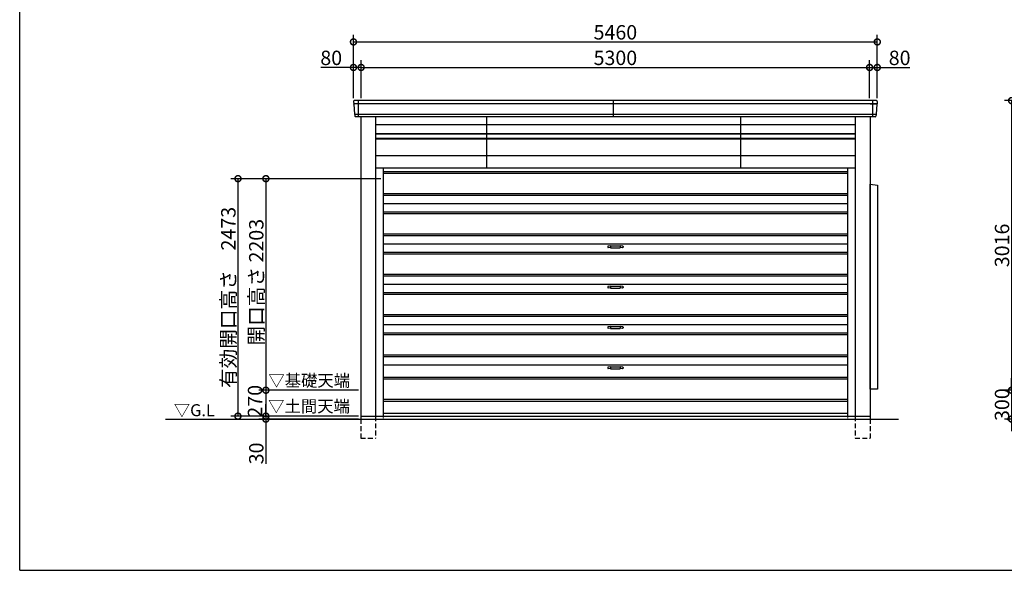
# Model space of a CAD drawing. Extents: x 225 to 20334, y 7 to 14162.
# Drawn here: x 225 to 10488, y 280 to 6013 of the extents above; entities that cross this region are included whole.
import ezdxf

# ---------------------------------------------------------------- set-up
doc = ezdxf.new("R2010")
doc.units = 0
doc.header["$LTSCALE"] = 20
doc.header["$PDMODE"] = 3
doc.header["$PDSIZE"] = 2
doc.linetypes.add('HIDDEN', pattern=[0.375, 0.25, -0.125])
doc.layers.get('0').update_dxf_attribs({"linetype": 'CONTINUOUS'})
doc.layers.get('DEFPOINTS').update_dxf_attribs({"linetype": 'CONTINUOUS'})
for name, color, linetype in [('仕様書枠', 230, 'CONTINUOUS'), ('寸法', 4, 'CONTINUOUS'), ('細線', 5, 'CONTINUOUS'), ('部品1', 7, 'CONTINUOUS'), ('Ｇ．Ｌ', 30, 'CONTINUOUS')]:
    doc.layers.add(name, color=color, linetype=linetype)
doc.styles.add('STYLE1', font='isocp.shx', dxfattribs={"bigfont": 'bigfont.shx'})
doc.styles.add('STYLE2', font='MS PGothic.ttf')
doc.dimstyles.new('INABA_S50G', dxfattribs={"dimtxt": 150, "dimasz": 125, "dimexe": 75, "dimexo": 25, "dimgap": 25, "dimtad": 3, "dimdec": 1, "dimdsep": 46, "dimtxsty": 'STYLE1', "dimblk1": 'DOTSMALL', "dimblk2": 'DOTSMALL', "dimsah": 1, "dimcen": 0, "dimclrt": 7, "dimadec": 0, "dimazin": 0, "dimtfac": 1, "dimtdec": 4, "dimtix": 1, "dimtmove": 0, "dimatfit": 3, "dimldrblk": 'DOTSMALL', "dimfxl": 1, "dimtolj": 1, "dimtzin": 0, "dimarcsym": 0})

# ---------------------------------------------------------------- blocks, each defined once
blk = doc.blocks.new('_DOTSMALL')
at = {"color": 0, "linetype": 'ByBlock', "ltscale": 50, "const_width": 0.5}
blk.add_lwpolyline([(-0.0625, 0, 1), (0.0625, 0, 1)], format="xyb", close=True, dxfattribs=at)
blk = doc.blocks.new('*D99')
at = {"layer": 'DEFPOINTS', "color": 0, "ltscale": 50}
for p in [(4014, 4358), (2500, 1885), (3780, 1885)]:
    blk.add_point(p, dxfattribs=at)
at = {"layer": '寸法', "color": 0, "lineweight": -2, "ltscale": 50}
for p, q in [((3989, 4358), (2425, 4358)), ((2500, 4358), (2500, 1885)), ((3755, 1885), (2425, 1885))]:
    blk.add_line(p, q, dxfattribs=at)
at = {"layer": '寸法', "color": 0, "lineweight": -2, "ltscale": 50, "xscale": 125, "yscale": 125, "zscale": 125}
for p, rotation in [((2500, 4358), 90), ((2500, 1885), 270)]:
    blk.add_blockref('_DOTSMALL', p, dxfattribs=dict(at, rotation=rotation))
at = {"layer": '寸法', "color": 7, "ltscale": 50, "insert": (2400, 3121), "char_height": 150, "attachment_point": 5, "rotation": 90, "style": 'STYLE1'}
blk.add_mtext('\\A1;有効開口高さ\u30002473', dxfattribs=at)
blk = doc.blocks.new('*D97')
at = {"layer": 'DEFPOINTS', "color": 0, "ltscale": 50}
for p in [(2791, 1855), (3780, 1885), (3780, 1855)]:
    blk.add_point(p, dxfattribs=at)
at = {"layer": '寸法', "color": 0, "lineweight": -2, "ltscale": 50}
for p, q in [((2791, 1885), (2791, 2010)), ((3755, 1885), (2716, 1885)), ((3755, 1855), (2716, 1855)), ((2791, 1885), (2791, 1855)), ((2791, 1855), (2791, 1389))]:
    blk.add_line(p, q, dxfattribs=at)
at = {"layer": '寸法', "color": 0, "lineweight": -2, "ltscale": 50, "xscale": 125, "yscale": 125, "zscale": 125}
for p, rotation in [((2791, 1885), 270), ((2791, 1855), 90)]:
    blk.add_blockref('_DOTSMALL', p, dxfattribs=dict(at, rotation=rotation))
at = {"layer": '寸法', "color": 7, "ltscale": 50, "insert": (2691, 1497), "char_height": 150, "attachment_point": 5, "rotation": 90, "style": 'STYLE1'}
blk.add_mtext('\\A1;30', dxfattribs=at)
blk = doc.blocks.new('*D96')
at = {"layer": 'DEFPOINTS', "color": 0, "ltscale": 50}
for p in [(3780, 2155), (2791, 1885), (3780, 1885)]:
    blk.add_point(p, dxfattribs=at)
at = {"layer": '寸法', "color": 0, "lineweight": -2, "ltscale": 50}
for p, q in [((3755, 2155), (2716, 2155)), ((2791, 2155), (2791, 1885)), ((3755, 1885), (2716, 1885))]:
    blk.add_line(p, q, dxfattribs=at)
at = {"layer": '寸法', "color": 0, "lineweight": -2, "ltscale": 50, "xscale": 125, "yscale": 125, "zscale": 125}
for p, rotation in [((2791, 2155), 90), ((2791, 1885), 270)]:
    blk.add_blockref('_DOTSMALL', p, dxfattribs=dict(at, rotation=rotation))
at = {"layer": '寸法', "color": 7, "ltscale": 50, "insert": (2678, 2040), "char_height": 150, "attachment_point": 5, "rotation": 90, "style": 'STYLE1'}
blk.add_mtext('\\A1;270', dxfattribs=at)
blk = doc.blocks.new('*D76')
at = {"layer": 'DEFPOINTS', "color": 0, "ltscale": 50}
for p in [(3784, 5516), (3704, 5171), (3784, 5171)]:
    blk.add_point(p, dxfattribs=at)
at = {"layer": '寸法', "color": 0, "lineweight": -2, "ltscale": 50}
for p, q in [((3704, 5196), (3704, 5591)), ((3784, 5196), (3784, 5591)), ((3704, 5516), (3364, 5516)), ((3784, 5516), (3704, 5516))]:
    blk.add_line(p, q, dxfattribs=at)
at = {"layer": '寸法', "color": 0, "lineweight": -2, "ltscale": 50, "xscale": 125, "yscale": 125, "zscale": 125, "rotation": 180}
blk.add_blockref('_DOTSMALL', (3704, 5516), dxfattribs=at)
at = {"layer": '寸法', "color": 0, "lineweight": -2, "ltscale": 50, "xscale": 125, "yscale": 125, "zscale": 125}
blk.add_blockref('_DOTSMALL', (3784, 5516), dxfattribs=at)
at = {"layer": '寸法', "color": 7, "ltscale": 50, "insert": (3472, 5616), "char_height": 150, "attachment_point": 5, "style": 'STYLE1'}
blk.add_mtext('\\A1;80', dxfattribs=at)
blk = doc.blocks.new('*D75')
at = {"layer": 'DEFPOINTS', "color": 0, "ltscale": 50}
for p in [(9084, 5516), (3784, 5171), (9084, 5171)]:
    blk.add_point(p, dxfattribs=at)
at = {"layer": '寸法', "color": 0, "lineweight": -2, "ltscale": 50}
for p, q in [((3784, 5196), (3784, 5591)), ((9084, 5196), (9084, 5591)), ((3784, 5516), (9084, 5516))]:
    blk.add_line(p, q, dxfattribs=at)
at = {"layer": '寸法', "color": 0, "lineweight": -2, "ltscale": 50, "xscale": 125, "yscale": 125, "zscale": 125, "rotation": 180}
blk.add_blockref('_DOTSMALL', (3784, 5516), dxfattribs=at)
at = {"layer": '寸法', "color": 0, "lineweight": -2, "ltscale": 50, "xscale": 125, "yscale": 125, "zscale": 125}
blk.add_blockref('_DOTSMALL', (9084, 5516), dxfattribs=at)
at = {"layer": '寸法', "color": 7, "ltscale": 50, "insert": (6434, 5616), "char_height": 150, "attachment_point": 5, "style": 'STYLE1'}
blk.add_mtext('\\A1;5300', dxfattribs=at)
blk = doc.blocks.new('*D74')
at = {"layer": 'DEFPOINTS', "color": 0, "ltscale": 50}
for p in [(9164, 5516), (9084, 5171), (9164, 5171)]:
    blk.add_point(p, dxfattribs=at)
at = {"layer": '寸法', "color": 0, "lineweight": -2, "ltscale": 50}
for p, q in [((9084, 5196), (9084, 5591)), ((9164, 5196), (9164, 5591)), ((9084, 5516), (9164, 5516)), ((9164, 5516), (9504, 5516))]:
    blk.add_line(p, q, dxfattribs=at)
at = {"layer": '寸法', "color": 0, "lineweight": -2, "ltscale": 50, "xscale": 125, "yscale": 125, "zscale": 125, "rotation": 180}
blk.add_blockref('_DOTSMALL', (9084, 5516), dxfattribs=at)
at = {"layer": '寸法', "color": 0, "lineweight": -2, "ltscale": 50, "xscale": 125, "yscale": 125, "zscale": 125}
blk.add_blockref('_DOTSMALL', (9164, 5516), dxfattribs=at)
at = {"layer": '寸法', "color": 7, "ltscale": 50, "insert": (9397, 5616), "char_height": 150, "attachment_point": 5, "style": 'STYLE1'}
blk.add_mtext('\\A1;80', dxfattribs=at)
blk = doc.blocks.new('*D73')
at = {"layer": 'DEFPOINTS', "color": 0, "ltscale": 50}
for p in [(9164, 5782), (3704, 5171), (9164, 5171)]:
    blk.add_point(p, dxfattribs=at)
at = {"layer": '寸法', "color": 0, "lineweight": -2, "ltscale": 50}
for p, q in [((3704, 5196), (3704, 5857)), ((9164, 5196), (9164, 5857)), ((3704, 5782), (9164, 5782))]:
    blk.add_line(p, q, dxfattribs=at)
at = {"layer": '寸法', "color": 0, "lineweight": -2, "ltscale": 50, "xscale": 125, "yscale": 125, "zscale": 125, "rotation": 180}
blk.add_blockref('_DOTSMALL', (3704, 5782), dxfattribs=at)
at = {"layer": '寸法', "color": 0, "lineweight": -2, "ltscale": 50, "xscale": 125, "yscale": 125, "zscale": 125}
blk.add_blockref('_DOTSMALL', (9164, 5782), dxfattribs=at)
at = {"layer": '寸法', "color": 7, "ltscale": 50, "insert": (6434, 5882), "char_height": 150, "attachment_point": 5, "style": 'STYLE1'}
blk.add_mtext('\\A1;5460', dxfattribs=at)
blk = doc.blocks.new('*D61')
at = {"layer": 'DEFPOINTS', "color": 0, "ltscale": 50}
for p in [(4014, 4358), (2791, 2155), (3780, 2155)]:
    blk.add_point(p, dxfattribs=at)
at = {"layer": '寸法', "color": 0, "lineweight": -2, "ltscale": 50}
for p, q in [((3989, 4358), (2716, 4358)), ((2791, 4358), (2791, 2155)), ((3755, 2155), (2716, 2155))]:
    blk.add_line(p, q, dxfattribs=at)
at = {"layer": '寸法', "color": 0, "lineweight": -2, "ltscale": 50, "xscale": 125, "yscale": 125, "zscale": 125}
for p, rotation in [((2791, 4358), 90), ((2791, 2155), 270)]:
    blk.add_blockref('_DOTSMALL', p, dxfattribs=dict(at, rotation=rotation))
at = {"layer": '寸法', "color": 7, "ltscale": 50, "insert": (2691, 3280), "char_height": 150, "attachment_point": 5, "rotation": 90, "style": 'STYLE1'}
blk.add_mtext('\\A1;開口高さ 2203', dxfattribs=at)
blk = doc.blocks.new('*D69')
at = {"layer": 'DEFPOINTS', "color": 0, "ltscale": 50}
for p in [(11509, 5171), (10564, 2155), (11649, 2155)]:
    blk.add_point(p, dxfattribs=at)
at = {"layer": '寸法', "color": 0, "lineweight": -2, "ltscale": 50}
for p, q in [((11484, 5171), (10489, 5171)), ((10564, 5171), (10564, 2155)), ((11624, 2155), (10489, 2155))]:
    blk.add_line(p, q, dxfattribs=at)
at = {"layer": '寸法', "color": 0, "lineweight": -2, "ltscale": 50, "xscale": 125, "yscale": 125, "zscale": 125}
for p, rotation in [((10564, 5171), 90), ((10564, 2155), 270)]:
    blk.add_blockref('_DOTSMALL', p, dxfattribs=dict(at, rotation=rotation))
at = {"layer": '寸法', "color": 7, "ltscale": 50, "insert": (10464, 3663), "char_height": 150, "attachment_point": 5, "rotation": 90, "style": 'STYLE1'}
blk.add_mtext('\\A1;3016', dxfattribs=at)
blk = doc.blocks.new('*D98')
at = {"layer": 'DEFPOINTS', "color": 0, "ltscale": 50}
for p in [(11649, 2155), (10564, 1855), (11364, 1855)]:
    blk.add_point(p, dxfattribs=at)
at = {"layer": '寸法', "color": 0, "lineweight": -2, "ltscale": 50}
for p, q in [((10564, 2155), (10564, 2280)), ((11624, 2155), (10489, 2155)), ((10564, 2155), (10564, 1855)), ((11339, 1855), (10489, 1855)), ((10564, 1855), (10564, 1730))]:
    blk.add_line(p, q, dxfattribs=at)
at = {"layer": '寸法', "color": 0, "lineweight": -2, "ltscale": 50, "xscale": 125, "yscale": 125, "zscale": 125}
for p, rotation in [((10564, 2155), 270), ((10564, 1855), 90)]:
    blk.add_blockref('_DOTSMALL', p, dxfattribs=dict(at, rotation=rotation))
at = {"layer": '寸法', "color": 7, "ltscale": 50, "insert": (10464, 2005), "char_height": 150, "attachment_point": 5, "rotation": 90, "style": 'STYLE1'}
blk.add_mtext('\\A1;300', dxfattribs=at)

msp = doc.modelspace()

# ---------------------------------------------------------------- linework, layer by layer
at = {"layer": '仕様書枠', "ltscale": 50}
for q in [(225, 14162), (20334, 280)]:
    msp.add_line((225, 280), q, dxfattribs=at)
at = {"layer": '細線', "ltscale": 50}
for p, q in [((9161.58, 5136.51), (3706.72, 5136.51)), ((3780.15, 5136.51), (3711.99, 5136.51)), ((3754.15, 5170.51), (3754.15, 5003.51)), ((6414.15, 5003.51), (6414.15, 5170.51)), ((9088.15, 5136.51), (9156.31, 5136.51)), ((9114.15, 5170.51), (9114.15, 5003.51)), ((9153.35, 5027.51), (3714.95, 5027.51)), ((5089.15, 5003.51), (5089.15, 4469.51)), ((7739.15, 5003.51), (7739.15, 4469.51)), ((3935.15, 4824.51), (8933.15, 4824.51)), ((3935.15, 4779.51), (8933.15, 4779.51)), ((4014.15, 4432.51), (8854.15, 4432.51)), ((4014.15, 4414.51), (8854.15, 4414.51)), ((4014.15, 4202.51), (8854.15, 4202.51)), ((4014.15, 4184.51), (8854.15, 4184.51)), ((4014.15, 4098.51), (8854.15, 4098.51)), ((4014.15, 4012.51), (8854.15, 4012.51)), ((4014.15, 3994.51), (8854.15, 3994.51)), ((4014.15, 3782.51), (8854.15, 3782.51)), ((4014.15, 3764.51), (8854.15, 3764.51)), ((4014.15, 3678.51), (8854.15, 3678.51)), ((4014.15, 3592.51), (8854.15, 3592.51)), ((6354.15, 3650.98), (6354.15, 3646.03)), ((6384.15, 3658.51), (6358.65, 3655.96)), ((6384.15, 3638.51), (6358.65, 3641.06)), ((6384.15, 3658.51), (6384.15, 3638.51)), ((6384.15, 3658.51), (6484.15, 3658.51)), ((6384.15, 3638.51), (6484.15, 3638.51)), ((6509.65, 3655.96), (6484.15, 3658.51)), ((6484.15, 3658.51), (6484.15, 3638.51)), ((6509.65, 3641.06), (6484.15, 3638.51)), ((6514.15, 3650.98), (6514.15, 3646.03)), ((4014.15, 3574.51), (8854.15, 3574.51)), ((4014.15, 3362.51), (8854.15, 3362.51)), ((4014.15, 3344.51), (8854.15, 3344.51)), ((4014.15, 3258.51), (8854.15, 3258.51)), ((6354.15, 3230.98), (6354.15, 3226.03)), ((6384.15, 3238.51), (6358.65, 3235.96)), ((6384.15, 3218.51), (6358.65, 3221.06)), ((6384.15, 3238.51), (6484.15, 3238.51)), ((6384.15, 3238.51), (6384.15, 3218.51)), ((6384.15, 3218.51), (6484.15, 3218.51)), ((6484.15, 3238.51), (6484.15, 3218.51)), ((6509.65, 3235.96), (6484.15, 3238.51)), ((6509.65, 3221.06), (6484.15, 3218.51)), ((6514.15, 3230.98), (6514.15, 3226.03)), ((4014.15, 3172.51), (8854.15, 3172.51)), ((4014.15, 3154.51), (8854.15, 3154.51)), ((4014.15, 2942.51), (8854.15, 2942.51)), ((4014.15, 2924.51), (8854.15, 2924.51)), ((4014.15, 2838.51), (8854.15, 2838.51)), ((6354.15, 2810.98), (6354.15, 2806.03)), ((6384.15, 2818.51), (6358.65, 2815.96)), ((6384.15, 2798.51), (6358.65, 2801.06)), ((6384.15, 2818.51), (6384.15, 2798.51)), ((6384.15, 2818.51), (6484.15, 2818.51)), ((6384.15, 2798.51), (6484.15, 2798.51)), ((6509.65, 2815.96), (6484.15, 2818.51)), ((6484.15, 2818.51), (6484.15, 2798.51)), ((6509.65, 2801.06), (6484.15, 2798.51)), ((6514.15, 2810.98), (6514.15, 2806.03)), ((4014.15, 2752.51), (8854.15, 2752.51)), ((4014.15, 2734.51), (8854.15, 2734.51)), ((4014.15, 2522.51), (8854.15, 2522.51)), ((4014.15, 2504.51), (8854.15, 2504.51)), ((4014.15, 2418.51), (8854.15, 2418.51)), ((6354.15, 2390.98), (6354.15, 2386.03)), ((6384.15, 2398.51), (6358.65, 2395.96)), ((6384.15, 2378.51), (6358.65, 2381.06)), ((6384.15, 2398.51), (6484.15, 2398.51)), ((6384.15, 2398.51), (6384.15, 2378.51)), ((6384.15, 2378.51), (6484.15, 2378.51)), ((6484.15, 2398.51), (6484.15, 2378.51)), ((6509.65, 2395.96), (6484.15, 2398.51)), ((6509.65, 2381.06), (6484.15, 2378.51)), ((6514.15, 2390.98), (6514.15, 2386.03)), ((4014.15, 2290.51), (8854.15, 2290.51)), ((4014.15, 2272.51), (8854.15, 2272.51)), ((4014.15, 2060.51), (8854.15, 2060.51)), ((4014.15, 2042.51), (8854.15, 2042.51)), ((4014.15, 1914.51), (8854.15, 1914.51))]:
    msp.add_line(p, q, dxfattribs=at)
for centre, start, end in [((6359.15, 3650.98), 95.710593, 180), ((6359.15, 3646.03), 180, 264.289407), ((6509.15, 3650.98), 0, 84.289407), ((6509.15, 3646.03), 275.710593, 0), ((6359.15, 3230.98), 95.710593, 180), ((6359.15, 3226.03), 180, 264.289407), ((6509.15, 3230.98), 0, 84.289407), ((6509.15, 3226.03), 275.710593, 0), ((6359.15, 2810.98), 95.710593, 180), ((6359.15, 2806.03), 180, 264.289407), ((6509.15, 2810.98), 0, 84.289407), ((6509.15, 2806.03), 275.710593, 0), ((6359.15, 2390.98), 95.710593, 180), ((6359.15, 2386.03), 180, 264.289407), ((6509.15, 2390.98), 0, 84.289407), ((6509.15, 2386.03), 275.710593, 0)]:
    msp.add_arc(centre, 5, start, end, dxfattribs=at)
at = {"layer": '部品1'}
for p, q in [((3705, 5163.17), (3706.25, 5137.13)), ((3709.42, 5133.65), (3714.47, 5028.13)), ((9158.88, 5133.65), (9153.83, 5028.13)), ((9163.3, 5163.17), (9162.05, 5137.13)), ((3717.64, 5024.65), (3718.34, 5010.17)), ((9150.66, 5024.65), (9149.96, 5010.17))]:
    msp.add_line(p, q, dxfattribs=at)
at = {"layer": '部品1', "ltscale": 50}
for p, q in [((9156.31, 5170.51), (3711.99, 5170.51)), ((9142.97, 5003.51), (3725.33, 5003.51)), ((3780.15, 5003.51), (3780.15, 1854.51)), ((3935.15, 5003.51), (3935.15, 1884.51)), ((8933.15, 5003.51), (8933.15, 1884.51)), ((9088.15, 5003.51), (9088.15, 1854.51)), ((3935.15, 4920.51), (8933.15, 4920.51)), ((3935.15, 4830.01), (8933.15, 4830.01)), ((3935.15, 4772.51), (8933.15, 4772.51)), ((3935.15, 4599.51), (8933.15, 4599.51)), ((3935.15, 4469.51), (8933.15, 4469.51)), ((4014.15, 4469.51), (4014.15, 1884.51)), ((8854.15, 4469.51), (8854.15, 1884.51)), ((9088.15, 4299.51), (9165.15, 4289.51)), ((9088.15, 2164.51), (9088.15, 4299.51)), ((9165.15, 4289.51), (9165.15, 2164.51)), ((9165.15, 2164.51), (9088.15, 2164.51))]:
    msp.add_line(p, q, dxfattribs=at)
at = {"layer": '部品1', "ltscale": 10}
msp.add_line((3780.15, 1884.51), (9088.15, 1884.51), dxfattribs=at)
at = {"layer": '部品1', "color": 2, "linetype": 'HIDDEN', "ltscale": 10}
for p, q in [((3780.15, 1854.51), (3780.15, 1654.51)), ((3935.15, 1884.51), (3935.15, 1654.51)), ((3935.15, 1854.51), (4014.15, 1854.51)), ((4014.15, 1884.51), (4014.15, 1884.51)), ((4014.15, 1854.51), (4014.15, 1854.51)), ((8854.15, 1854.51), (8933.15, 1854.51)), ((8854.15, 1854.51), (8854.15, 1854.51)), ((8933.15, 1884.51), (8933.15, 1654.51)), ((9088.15, 1854.51), (9088.15, 1654.51)), ((3780.15, 1654.51), (3935.15, 1654.51)), ((8933.15, 1654.51), (9088.15, 1654.51))]:
    msp.add_line(p, q, dxfattribs=at)
at = {"layer": '部品1', "color": 2, "linetype": 'HIDDEN', "ltscale": 3}
for p, q in [((4014.15, 1884.51), (4014.15, 1854.51)), ((8854.15, 1884.51), (8854.15, 1854.51))]:
    msp.add_line(p, q, dxfattribs=at)
at = {"layer": '部品1'}
for centre, radius, start, end in [((3711.99, 5163.51), 7, 90, 182.742611), ((3706.95, 5137.17), 0.7, 182.742611, 261.837141), ((3706.42, 5133.51), 3, 2.742611, 81.837141), ((9156.31, 5163.51), 7, 357.257389, 90), ((9161.88, 5133.51), 3, 98.162859, 177.257389), ((9161.35, 5137.17), 0.7, 278.162859, 357.257389), ((3715.17, 5028.17), 0.7, 182.742611, 261.837141), ((3714.65, 5024.51), 3, 2.742611, 81.837141), ((9153.65, 5024.51), 3, 98.162859, 177.257389), ((9153.13, 5028.17), 0.7, 278.162859, 357.257389)]:
    msp.add_arc(centre, radius, start, end, dxfattribs=at)
at = {"layer": '部品1', "ltscale": 50}
for centre, start, end in [((3725.33, 5010.51), 182.742611, 270), ((9142.97, 5010.51), 270, 357.257389)]:
    msp.add_arc(centre, 7, start, end, dxfattribs=at)
at = {"layer": 'Ｇ．Ｌ', "color": 30, "ltscale": 50}
msp.add_line((1745.91, 1854.51), (9384.15, 1854.51), dxfattribs=at)

# ---------------------------------------------------------------- texts
at = {"layer": '部品1', "color": 7, "ltscale": 50, "style": 'STYLE2'}
for s, p in [('▽基礎天端', (2816.86, 2193.35)), ('▽土間天端', (2814.25, 1925.63)), ('▽G.L', (1830.88, 1884.6))]:
    msp.add_text(s, height=125, dxfattribs=at).set_placement(p)

# ---------------------------------------------------------------- dimensions: what is measured, and where the dimension line sits
at = {"layer": '寸法', "ltscale": 50}
for base, p1, p2, picture, middle in [((9164.15, 5781.95), (3704.15, 5170.51), (9164.15, 5170.51), '*D73', (6434.15, 5781.95)), ((3784.15, 5515.52), (3704.15, 5170.51), (3784.15, 5170.51), '*D76', (3471.59, 5515.52)), ((9084.15, 5515.52), (3784.15, 5170.51), (9084.15, 5170.51), '*D75', (6434.15, 5515.52))]:
    dim = msp.add_linear_dim(base=base, p1=p1, p2=p2, dimstyle='INABA_S50G', override={"dimtdec": 1, "dimtix": 0}, dxfattribs=at)
    dim.commit()
    dim.dimension.update_dxf_attribs({"geometry": picture, "text_midpoint": middle, "dimtype": 160})
dim = msp.add_linear_dim(base=(9164.15, 5515.52), p1=(9084.15, 5170.51), p2=(9164.15, 5170.51), dimstyle='INABA_S50G', override={"dimtdec": 1, "dimtix": 0}, dxfattribs=at)
dim.commit()
dim.dimension.update_dxf_attribs({"geometry": '*D74', "text_midpoint": (9396.71, 5615.52)})
for base, p1, p2, picture, middle in [((10563.86, 2154.51), (11509.3, 5170.51), (11649.3, 2154.51), '*D69', (10463.86, 3662.51)), ((10563.86, 1854.51), (11649.3, 2154.51), (11364.3, 1854.51), '*D98', (10463.86, 2004.51))]:
    dim = msp.add_linear_dim(base=base, p1=p1, p2=p2, angle=90, dimstyle='INABA_S50G', dxfattribs=at)
    dim.commit()
    dim.dimension.update_dxf_attribs({"geometry": picture, "text_midpoint": middle})
dim = msp.add_linear_dim(base=(2500.09, 1884.51), p1=(4014.15, 4357.51), p2=(3780.15, 1884.51), angle=90, text='有効開口高さ\u3000<>', dimstyle='INABA_S50G', dxfattribs=at)
dim.commit()
dim.dimension.update_dxf_attribs({"geometry": '*D99', "text_midpoint": (2400.08, 3121.01)})
dim = msp.add_linear_dim(base=(2790.74, 2154.51), p1=(4014.15, 4357.51), p2=(3780.15, 2154.51), angle=90, text='開口高さ <>', dimstyle='INABA_S50G', dxfattribs=at)
dim.commit()
dim.dimension.update_dxf_attribs({"geometry": '*D61', "text_midpoint": (2790.74, 3280.27), "dimtype": 160})
dim = msp.add_linear_dim(base=(2790.74, 1884.51), p1=(3780.15, 2154.51), p2=(3780.15, 1884.51), angle=90, dimstyle='INABA_S50G', override={"dimtmove": 2}, dxfattribs=at)
dim.commit()
dim.dimension.update_dxf_attribs({"geometry": '*D96', "text_midpoint": (2678.48, 2039.53), "dimtype": 160})
dim = msp.add_linear_dim(base=(2790.74, 1854.51), p1=(3780.15, 1884.51), p2=(3780.15, 1854.51), angle=90, dimstyle='INABA_S50G', dxfattribs=at)
dim.commit()
dim.dimension.update_dxf_attribs({"geometry": '*D97', "text_midpoint": (2790.74, 1496.95), "dimtype": 160})

doc.saveas('drawing.dxf')
